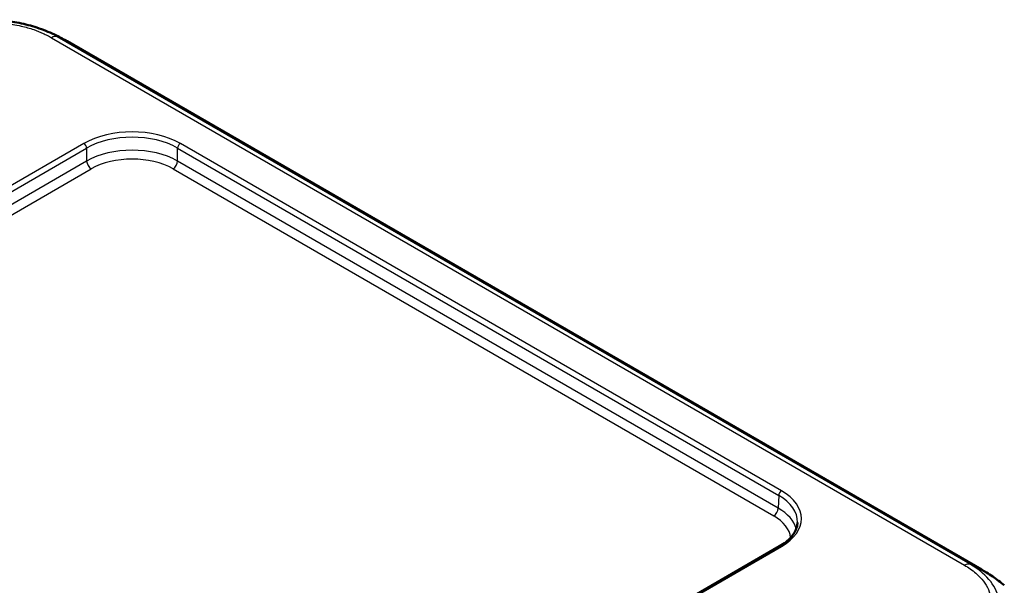
# Model space of a CAD drawing. Units: millimetres. Extents: x 1 to 840, y 1 to 593.
# Drawn here: x 117 to 193, y 119 to 163 of the extents above; entities that cross this region are included whole.
import ezdxf

# ---------------------------------------------------------------- set-up
doc = ezdxf.new("R2010")
doc.units = ezdxf.units.MM
doc.layers.add('Sichtbar (ISO)', color=7, linetype='Continuous', lineweight=50)
doc.layers.add('Sichtbar schmal (ISO)', color=1, linetype='Continuous', lineweight=25)

msp = doc.modelspace()

# ---------------------------------------------------------------- linework, layer by layer
at = {"layer": 'Sichtbar (ISO)'}
for p, q in [((120.3503895, 161.2886431), (191.4060701, 120.2646268)), ((175.714451, 122.0725005), (131.1235528, 96.3279334))]:
    msp.add_line(p, q, dxfattribs=at)
msp.add_ellipse((112.3301644, 148.5986142), major_axis=(8.2269608, 12.5628004), ratio=0.5360957062, start_param=0.0301458971, end_param=0.030215089, dxfattribs=at)
for points, knots in [([(110.5027021, 162.4448225), (110.9483153, 162.5785824), (111.4128648, 162.6870271), (112.3660479, 162.8494972), (112.8538975, 162.9033481), (113.8351048, 162.9573642), (114.3285383, 162.9581049), (115.3116886, 162.9050874), (115.7992666, 162.8509162), (116.7508234, 162.69027), (117.2162984, 162.5833884), (117.6631049, 162.4504193)], [0.21667566823, 0.21667566823, 0.21667566823, 0.21667566823, 0.35355627111, 0.35355627111, 0.49043687399, 0.49043687399, 0.62731747687, 0.62731747687, 0.76419807975, 0.76419807975, 0.90107868263, 0.90107868263, 0.90107868263, 0.90107868263]), ([(117.6631049, 162.4504193), (118.1281547, 162.3120209), (118.5867609, 162.1475677), (119.2583822, 161.8593983), (119.4809136, 161.7553872), (119.8060173, 161.59048), (119.9127775, 161.5341634), (120.073618, 161.4460934), (120.1280204, 161.4157472), (120.210481, 161.3690419), (120.2390825, 161.3527116), (120.2961995, 161.3199268), (120.3249646, 161.3033177), (120.3499037, 161.2889219)], [0, 0, 0, 0, 0.14581614489, 0.14581614489, 0.2197483072, 0.2197483072, 0.2564878782, 0.2564878782, 0.2751112176, 0.2751112176, 0.28494510426, 0.28494510426, 0.29550844714, 0.29550844714, 0.29550844714, 0.29550844714]), ([(175.714451, 122.0725005), (175.8947932, 122.1766211), (176.0599079, 122.2879951), (176.3557972, 122.5213963), (176.4865536, 122.6434096), (176.7113103, 122.8937295), (176.8053001, 123.0219979), (176.9561143, 123.280705), (177.012974, 123.4110937), (177.0909182, 123.671597), (177.112086, 123.8017301), (177.1160171, 123.9317577)], [-0.78524587015, -0.78524587015, -0.78524587015, -0.78524587015, -0.63168629179, -0.63168629179, -0.47812671344, -0.47812671344, -0.32456713508, -0.32456713508, -0.17100755673, -0.17100755673, -0.01744797837, -0.01744797837, -0.01744797837, -0.01744797837]), ([(191.4049196, 120.2652682), (191.4220623, 120.2553691), (191.4415913, 120.2440945), (191.4823565, 120.2204947), (191.5039025, 120.2079877), (191.5559648, 120.1776237), (191.5868654, 120.1594832), (191.6797116, 120.1045192), (191.7413163, 120.0674208), (191.9642637, 119.930516), (192.1230527, 119.8277978), (192.5906351, 119.5090767), (192.8932813, 119.2817424), (193.1853316, 119.0440033)], [0, 0, 0, 0, 0.00743545194, 0.00743545194, 0.01493823392, 0.01493823392, 0.02561911614, 0.02561911614, 0.04734836746, 0.04734836746, 0.10523179371, 0.10523179371, 0.21889807062, 0.21889807062, 0.21889807062, 0.21889807062])]:
    msp.add_open_spline(points, degree=3, knots=knots, dxfattribs=at)
at = {"layer": 'Sichtbar schmal (ISO)'}
for p, q in [((119.1378892, 161.5633199), (190.086576, 120.6010765)), ((190.5303783, 120.6768256), (119.5833439, 161.638115)), ((121.6580421, 153.3537266), (77.0671439, 127.6091595)), ((175.864451, 126.3844146), (129.1522324, 153.3537266)), ((77.2792436, 127.2460296), (121.8701418, 152.9905968)), ((121.8701418, 152.9905968), (121.8701418, 151.9820996)), ((128.9401327, 152.9905968), (175.6523513, 126.0212848)), ((128.9401327, 151.9820996), (128.9401327, 152.9905968)), ((121.8701418, 151.9820996), (77.3092105, 126.2548339)), ((175.6223844, 125.030089), (128.9401327, 151.9820996)), ((77.66271, 125.6496175), (122.2236414, 151.3768832)), ((128.5866331, 151.3768832), (175.2688849, 124.4248726)), ((175.6523513, 126.0212848), (175.6223844, 125.030089)), ((131.2735528, 96.3130747), (175.864451, 122.0576418))]:
    msp.add_line(p, q, dxfattribs=at)
for centre, major_axis, ratio, start_param, end_param in [((119.1378892, 160.7468233), (0.5, 0.8660254), 0.5773502692, 0.1038870885, 0.7853981634), ((112.3301644, 148.5986142), (8.2269608, 12.5628004), 0.5360957062, 0.030215089, 0.1340330195), ((125.4051373, 151.1890219), (-5.3, 0), 0.5775261491, 3.9271431102, 5.4976348505), ((125.4051373, 150.944073), (5, 0), 0.5787562055, 0.7855504566, 2.3560421969), ((121.6580421, 153.1087776), (0.15, -0.2598076), 0.5773502692, 0.8028514559, 2.3561944902), ((125.4051373, 149.9471747), (-5, 0), 0.575476055, 3.9271431102, 5.4976348505), ((129.1522324, 153.1087776), (-0.15, -0.2598076), 0.5773502692, 3.926990817, 5.4803338513), ((125.4051373, 149.5389264), (4.5, 0), 0.5775261491, 0.7855504566, 2.3560421969), ((122.2236414, 151.7851315), (-0.25, 0.4330127), 0.5773502692, 0.8028514559, 2.3561944902), ((128.5866331, 151.7851315), (0.25, 0.4330127), 0.5773502692, 3.926990817, 5.4803338513), ((175.864451, 126.1394657), (-0.15, -0.2598076), 0.5773502692, 3.926990817, 5.4803338513), ((172.1150725, 124.2210282), (5.3016146, 0), 0.5771744429, 5.497939437, 7.0684311773), ((172.1150725, 123.9760793), (5.0017032, 0.009064), 0.5771520901, 6.2646914184, 7.0673852669), ((175.2688849, 124.8331209), (0.25, 0.4330127), 0.5773502692, 3.926990817, 5.4803338513), ((172.0854503, 122.9962834), (5.001211, -0.0151082), 0.5772060817, 0.163092004, 0.7869895523), ((172.0854503, 122.5880351), (4.5013708, 0), 0.5771744429, 0.060859609, 0.7852458701), ((175.864451, 121.8126929), (-0.15, 0.2598076), 0.5773502692, 5.4977871438, 6.2831853072), ((190.0894648, 119.7834962), (0.4967288, 0.8679058), 0.5748238451, 0.1035932344, 0.7832244871), ((183.376845, 107.579794), (8.3458219, 12.4879499), 0.6150475994, 0.0404887955, 0.1440380796)]:
    msp.add_ellipse(centre, major_axis=major_axis, ratio=ratio, start_param=start_param, end_param=end_param, dxfattribs=at)
for points, knots in [([(109.0500675, 161.5668369), (109.2041107, 161.6565505), (109.363187, 161.7434661), (109.715064, 161.9089614), (109.903508, 161.9903033), (110.3006705, 162.1450875), (110.5103171, 162.2176799), (110.9667597, 162.3580928), (111.215032, 162.4243455), (112.1404776, 162.634868), (112.8527231, 162.7270199), (114.1982914, 162.7824878), (114.829997, 162.7620059), (115.9027074, 162.6428614), (116.3508053, 162.5666619), (117.1200436, 162.3873609), (117.4476466, 162.2936431), (118.011434, 162.0992851), (118.2513638, 162.0026028), (118.5959361, 161.8461669), (118.7087162, 161.7924926), (118.9286268, 161.6814888), (119.0342746, 161.6231828), (119.1377649, 161.5636433), (119.137879, 161.5635776), (119.1379932, 161.5635119), (119.1378892, 161.5633199)], [0, 0, 0, 0, 0.0656410252, 0.0656410252, 0.1361562243, 0.1361562243, 0.209394732, 0.209394732, 0.2913137248, 0.2913137248, 0.5078021454, 0.5078021454, 0.6960128955, 0.6960128955, 0.8355128746, 0.8355128746, 0.9448587405, 0.9448587405, 1.0325185284, 1.0325185284, 1.0763484224, 1.0763484224, 1.1201783163, 1.1201783163, 1.1201783163, 1.1202266617, 1.1202266617, 1.1202266617, 1.1202266617]), ([(119.583344, 161.638115), (119.5820287, 161.6388715), (119.5816517, 161.6390884), (119.5812744, 161.6393054), (119.4762563, 161.6997203), (119.3506317, 161.7687744), (119.1085306, 161.8905956), (118.9878579, 161.9477894), (118.6164496, 162.1161312), (118.3525575, 162.2227451), (117.9426734, 162.3640814), (117.80387, 162.4085892), (117.6629271, 162.4505309)], [-1.12033575315, -1.12033575315, -1.12033575315, -1.12033575315, -1.12017831635, -1.12017831635, -1.12017831635, -1.0763484224, -1.0763484224, -1.03251852845, -1.03251852845, -0.94485874055, -0.94485874055, -0.90107868263, -0.90107868263, -0.90107868263, -0.90107868263]), ([(190.0894648, 120.5999928), (190.2405165, 120.5135414), (190.38767, 120.4247054), (190.6841992, 120.215392), (190.8370803, 120.0968535), (191.4234736, 119.5892308), (191.7502931, 119.1596364), (192.1389418, 118.2783735), (192.2059177, 117.8274476), (192.1059449, 117.0390048), (191.9893383, 116.6991946), (191.6617466, 116.1352584), (191.4852211, 115.9046048), (191.1143399, 115.5184468), (190.9337834, 115.3588801), (190.6373467, 115.1302529), (190.5350164, 115.0554894), (190.3198445, 114.9112248), (190.2037264, 114.8435301), (190.0866852, 114.7764411), (190.0859376, 114.7760126), (190.0851901, 114.775584), (190.0838837, 114.7754803)], [0, 0, 0, 0, 0.0638078117, 0.0638078117, 0.1405095024, 0.1405095024, 0.3808566287, 0.3808566287, 0.613038731, 0.613038731, 0.7916403481, 0.7916403481, 0.9221200407, 0.9221200407, 1.0210771914, 1.0210771914, 1.0705557667, 1.0705557667, 1.120034342, 1.120034342, 1.120034342, 1.1203503879, 1.1203503879, 1.1203503879, 1.1203503879]), ([(190.5293373, 114.3359092), (190.5287019, 114.3378091), (190.5289184, 114.3379395), (190.5291349, 114.33807), (190.641203, 114.4055792), (190.7785582, 114.4914642), (191.0185779, 114.6527763), (191.1273322, 114.7327969), (191.4457688, 114.978976), (191.6453216, 115.1517346), (192.0492404, 115.5704766), (192.2407537, 115.8214493), (192.59859, 116.4342871), (192.7291905, 116.8015203), (192.8403993, 117.6558612), (192.7643341, 118.1490742), (192.3399849, 119.1078058), (191.9829503, 119.5758941), (191.3395935, 120.1308594), (191.1792413, 120.2556123), (190.8565857, 120.4836525), (190.6763351, 120.5931698), (190.53192, 120.676283), (190.5317573, 120.6763766), (190.5315947, 120.6764702), (190.5312502, 120.6761629)], [-1.1201299487, -1.1201299487, -1.1201299487, -1.1201299487, -1.120034342, -1.120034342, -1.120034342, -1.0705557667, -1.0705557667, -1.0210771914, -1.0210771914, -0.9221200407, -0.9221200407, -0.7916403481, -0.7916403481, -0.613038731, -0.613038731, -0.3808566287, -0.3808566287, -0.1405095024, -0.1405095024, -0.0638078117, -0.0638078117, 0, 0, 0, 0.0000718834, 0.0000718834, 0.0000718834, 0.0000718834])]:
    msp.add_open_spline(points, degree=3, knots=knots, dxfattribs=at)

doc.saveas('drawing.dxf')
